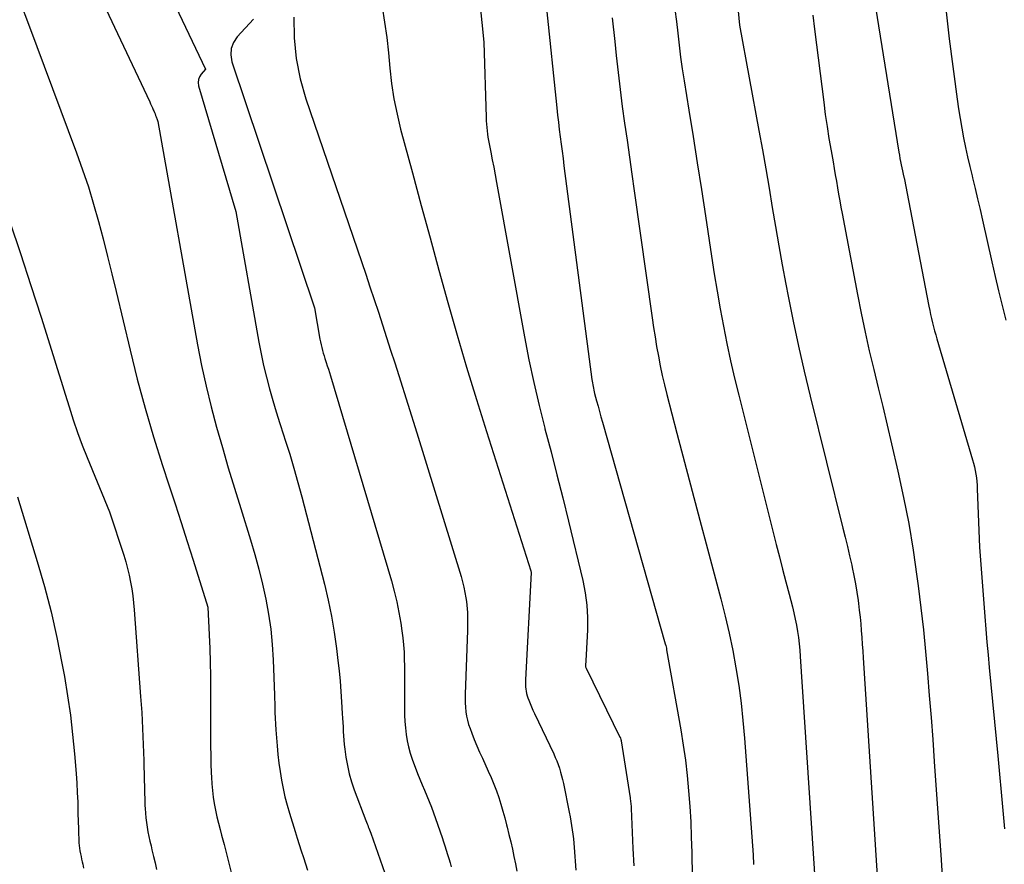
# Model space of a CAD drawing. Units: inches. Extents: x 2612329 to 2614834, y 1499165 to 1502055.
# Drawn here: x 2614161 to 2614216, y 1499479 to 1499526 of the extents above; entities that cross this region are included whole.
import ezdxf

# ---------------------------------------------------------------- set-up
doc = ezdxf.new("R2010")
doc.units = ezdxf.units.IN
doc.header["$MEASUREMENT"] = 0
doc.layers.add('Tile_2735_10_NE_contour_2ft', color=211, linetype='Continuous')

msp = doc.modelspace()

# ---------------------------------------------------------------- linework, layer by layer
at = {"layer": 'Tile_2735_10_NE_contour_2ft'}
for points in [[(2614200.163, 1499535.392, 8344), (2614201.101, 1499525.505, 8344), (2614202.164, 1499519.698, 8344), (2614202.355, 1499518.642, 8344), (2614202.541, 1499517.585, 8344), (2614202.722, 1499516.527, 8344), (2614202.899, 1499515.469, 8344), (2614203.077, 1499514.41, 8344), (2614203.261, 1499513.353, 8344), (2614203.454, 1499512.297, 8344), (2614203.654, 1499511.243, 8344), (2614203.781, 1499510.582, 8344), (2614204.059, 1499509.201, 8344), (2614204.351, 1499507.822, 8344), (2614204.665, 1499506.449, 8344), (2614204.994, 1499505.078, 8344), (2614206.795, 1499497.811, 8344), (2614206.92, 1499497.301, 8344), (2614207.042, 1499496.791, 8344), (2614207.161, 1499496.28, 8344), (2614207.277, 1499495.768, 8344), (2614207.305, 1499495.643, 8344), (2614207.399, 1499495.192, 8344), (2614207.485, 1499494.74, 8344), (2614207.559, 1499494.285, 8344), (2614207.625, 1499493.829, 8344), (2614207.646, 1499493.662, 8344), (2614207.692, 1499493.288, 8344), (2614207.734, 1499492.914, 8344), (2614207.769, 1499492.539, 8344), (2614207.802, 1499492.164, 8344), (2614207.83, 1499491.788, 8344), (2614207.857, 1499491.412, 8344), (2614207.883, 1499491.036, 8344), (2614207.908, 1499490.66, 8344), (2614208.86, 1499475.793, 8344)], [(2614163.152, 1499532.893, 8362), (2614168.624, 1499521.272, 8362), (2614168.675, 1499521.163, 8362), (2614168.725, 1499521.054, 8362), (2614168.774, 1499520.945, 8362), (2614168.822, 1499520.835, 8362), (2614168.846, 1499520.781, 8362), (2614168.881, 1499520.698, 8362), (2614168.916, 1499520.615, 8362), (2614168.95, 1499520.532, 8362), (2614168.982, 1499520.448, 8362), (2614169.036, 1499520.307, 8362), (2614169.068, 1499520.192, 8362), (2614171.26, 1499507.896, 8362), (2614171.482, 1499506.753, 8362), (2614171.725, 1499505.615, 8362), (2614172.003, 1499504.484, 8362), (2614172.303, 1499503.359, 8362), (2614172.624, 1499502.24, 8362), (2614172.952, 1499501.122, 8362), (2614173.29, 1499500.007, 8362), (2614173.634, 1499498.894, 8362), (2614174.178, 1499497.163, 8362), (2614174.418, 1499496.355, 8362), (2614174.641, 1499495.543, 8362), (2614174.839, 1499494.724, 8362), (2614175.021, 1499493.901, 8362), (2614175.169, 1499493.072, 8362), (2614175.291, 1499492.239, 8362), (2614175.371, 1499491.402, 8362), (2614175.424, 1499490.562, 8362), (2614175.5, 1499488.62, 8362), (2614175.507, 1499487.979, 8362), (2614175.514, 1499487.659, 8362), (2614175.525, 1499487.339, 8362), (2614175.543, 1499487.02, 8362), (2614175.567, 1499486.7, 8362), (2614175.642, 1499485.813, 8362), (2614175.687, 1499485.343, 8362), (2614175.741, 1499484.874, 8362), (2614175.807, 1499484.407, 8362), (2614175.881, 1499483.94, 8362), (2614175.97, 1499483.477, 8362), (2614176.071, 1499483.017, 8362), (2614176.191, 1499482.561, 8362), (2614176.323, 1499482.108, 8362), (2614176.639, 1499481.098, 8362), (2614176.749, 1499480.744, 8362), (2614176.86, 1499480.39, 8362), (2614176.972, 1499480.036, 8362), (2614177.083, 1499479.682, 8362), (2614177.194, 1499479.328, 8362), (2614177.305, 1499478.974, 8362)], [(2614168.017, 1499530.81, 8360), (2614171.7, 1499523.07, 8360), (2614171.457, 1499522.795, 8360), (2614171.365, 1499522.651, 8360), (2614171.306, 1499522.499, 8360), (2614171.295, 1499522.337, 8360), (2614171.317, 1499522.167, 8360), (2614173.36, 1499515.24, 8360), (2614174.629, 1499508.054, 8360), (2614174.753, 1499507.404, 8360), (2614174.891, 1499506.758, 8360), (2614175.048, 1499506.116, 8360), (2614175.218, 1499505.477, 8360), (2614175.402, 1499504.841, 8360), (2614175.591, 1499504.207, 8360), (2614175.788, 1499503.576, 8360), (2614175.99, 1499502.946, 8360), (2614176.085, 1499502.657, 8360), (2614176.331, 1499501.881, 8360), (2614176.568, 1499501.103, 8360), (2614176.789, 1499500.32, 8360), (2614177, 1499499.535, 8360), (2614178.244, 1499494.724, 8360), (2614178.452, 1499493.847, 8360), (2614178.636, 1499492.965, 8360), (2614178.785, 1499492.076, 8360), (2614178.91, 1499491.183, 8360), (2614178.988, 1499490.525, 8360), (2614179.051, 1499489.957, 8360), (2614179.106, 1499489.389, 8360), (2614179.152, 1499488.819, 8360), (2614179.191, 1499488.25, 8360), (2614179.229, 1499487.598, 8360), (2614179.243, 1499487.353, 8360), (2614179.256, 1499487.108, 8360), (2614179.268, 1499486.864, 8360), (2614179.28, 1499486.619, 8360), (2614179.294, 1499486.375, 8360), (2614179.313, 1499486.13, 8360), (2614179.339, 1499485.887, 8360), (2614179.369, 1499485.644, 8360), (2614179.429, 1499485.202, 8360), (2614179.507, 1499484.742, 8360), (2614179.606, 1499484.287, 8360), (2614179.736, 1499483.84, 8360), (2614179.886, 1499483.398, 8360), (2614180.523, 1499481.708, 8360), (2614180.556, 1499481.622, 8360), (2614180.59, 1499481.536, 8360), (2614180.625, 1499481.45, 8360), (2614180.66, 1499481.365, 8360), (2614180.696, 1499481.28, 8360), (2614180.729, 1499481.194, 8360), (2614180.762, 1499481.108, 8360), (2614180.793, 1499481.022, 8360), (2614181.695, 1499478.451, 8360)], [(2614186.595, 1499528.731, 8352), (2614187.03, 1499524.57, 8352), (2614187.142, 1499520.409, 8352), (2614187.149, 1499520.227, 8352), (2614187.161, 1499520.046, 8352), (2614187.177, 1499519.866, 8352), (2614187.197, 1499519.685, 8352), (2614187.222, 1499519.505, 8352), (2614187.248, 1499519.326, 8352), (2614187.279, 1499519.147, 8352), (2614187.312, 1499518.969, 8352), (2614187.406, 1499518.499, 8352), (2614187.486, 1499518.086, 8352), (2614187.566, 1499517.672, 8352), (2614187.643, 1499517.259, 8352), (2614187.719, 1499516.845, 8352), (2614189.255, 1499508.348, 8352), (2614189.5, 1499507.081, 8352), (2614189.766, 1499505.82, 8352), (2614190.061, 1499504.564, 8352), (2614190.378, 1499503.314, 8352), (2614190.388, 1499503.276, 8352), (2614190.72, 1499502.009, 8352), (2614191.047, 1499500.741, 8352), (2614191.366, 1499499.471, 8352), (2614191.679, 1499498.199, 8352), (2614192.477, 1499494.915, 8352), (2614192.609, 1499494.243, 8352), (2614192.701, 1499493.568, 8352), (2614192.734, 1499492.888, 8352), (2614192.726, 1499492.204, 8352), (2614192.65, 1499490.83, 8352), (2614192.613, 1499490.217, 8352), (2614192.62, 1499490.168, 8352), (2614192.648, 1499490.094, 8352), (2614194.517, 1499486.306, 8352), (2614194.525, 1499486.29, 8352), (2614194.532, 1499486.273, 8352), (2614194.538, 1499486.256, 8352), (2614194.544, 1499486.239, 8352), (2614194.564, 1499486.17, 8352), (2614194.569, 1499486.153, 8352), (2614194.574, 1499486.136, 8352), (2614194.578, 1499486.118, 8352), (2614194.58, 1499486.101, 8352), (2614195.075, 1499482.958, 8352), (2614195.085, 1499482.885, 8352), (2614195.096, 1499482.813, 8352), (2614195.104, 1499482.74, 8352), (2614195.112, 1499482.668, 8352), (2614195.12, 1499482.595, 8352), (2614195.125, 1499482.522, 8352), (2614195.13, 1499482.449, 8352), (2614195.134, 1499482.376, 8352), (2614195.229, 1499480.175, 8352), (2614195.271, 1499479.213, 8352)], [(2614161.495, 1499526.761, 8364), (2614161.953, 1499525.555, 8364), (2614164.598, 1499518.464, 8364), (2614164.931, 1499517.53, 8364), (2614165.246, 1499516.59, 8364), (2614165.534, 1499515.641, 8364), (2614165.803, 1499514.686, 8364), (2614166.055, 1499513.726, 8364), (2614166.301, 1499512.765, 8364), (2614166.539, 1499511.802, 8364), (2614166.772, 1499510.837, 8364), (2614167.54, 1499507.602, 8364), (2614167.942, 1499506.002, 8364), (2614168.371, 1499504.409, 8364), (2614168.839, 1499502.827, 8364), (2614169.335, 1499501.253, 8364), (2614169.686, 1499500.188, 8364), (2614170.025, 1499499.151, 8364), (2614170.361, 1499498.114, 8364), (2614170.692, 1499497.076, 8364), (2614171.021, 1499496.036, 8364), (2614171.83, 1499493.46, 8364), (2614171.901, 1499491.94, 8364), (2614171.931, 1499491.18, 8364), (2614171.954, 1499490.42, 8364), (2614171.966, 1499489.659, 8364), (2614171.972, 1499488.898, 8364), (2614171.974, 1499486.294, 8364), (2614171.977, 1499485.805, 8364), (2614171.984, 1499485.315, 8364), (2614171.998, 1499484.826, 8364), (2614172.016, 1499484.337, 8364), (2614172.026, 1499484.09, 8364), (2614172.049, 1499483.726, 8364), (2614172.081, 1499483.362, 8364), (2614172.127, 1499483, 8364), (2614172.182, 1499482.638, 8364), (2614172.248, 1499482.279, 8364), (2614172.322, 1499481.921, 8364), (2614172.406, 1499481.565, 8364), (2614172.496, 1499481.21, 8364), (2614172.581, 1499480.897, 8364), (2614172.716, 1499480.386, 8364), (2614172.85, 1499479.875, 8364), (2614172.981, 1499479.363, 8364), (2614173.11, 1499478.851, 8364)], [(2614212.429, 1499526.718, 8338), (2614212.531, 1499525.733, 8338), (2614212.648, 1499524.749, 8338), (2614213.082, 1499521.417, 8338), (2614213.157, 1499520.885, 8338), (2614213.239, 1499520.354, 8338), (2614213.332, 1499519.825, 8338), (2614213.433, 1499519.297, 8338), (2614213.543, 1499518.77, 8338), (2614213.657, 1499518.245, 8338), (2614213.777, 1499517.721, 8338), (2614213.902, 1499517.198, 8338), (2614213.929, 1499517.087, 8338), (2614214.069, 1499516.508, 8338), (2614214.207, 1499515.93, 8338), (2614214.342, 1499515.35, 8338), (2614214.475, 1499514.77, 8338), (2614214.995, 1499512.472, 8338), (2614215.18, 1499511.669, 8338), (2614215.367, 1499510.867, 8338), (2614215.56, 1499510.066, 8338), (2614215.756, 1499509.266, 8338)], [(2614181.419, 1499526.515, 8354), (2614181.553, 1499525.671, 8354), (2614181.672, 1499524.825, 8354), (2614181.769, 1499523.977, 8354), (2614181.852, 1499523.126, 8354), (2614181.946, 1499522.279, 8354), (2614182.071, 1499521.436, 8354), (2614182.24, 1499520.602, 8354), (2614182.44, 1499519.773, 8354), (2614183.089, 1499517.364, 8354), (2614183.574, 1499515.577, 8354), (2614184.061, 1499513.79, 8354), (2614184.552, 1499512.005, 8354), (2614185.046, 1499510.221, 8354), (2614185.553, 1499508.44, 8354), (2614186.072, 1499506.663, 8354), (2614186.61, 1499504.892, 8354), (2614187.161, 1499503.124, 8354), (2614189.6, 1499495.45, 8354), (2614189.621, 1499495.362, 8354), (2614189.315, 1499489.455, 8354), (2614189.312, 1499489.328, 8354), (2614189.312, 1499489.201, 8354), (2614189.318, 1499489.074, 8354), (2614189.328, 1499488.947, 8354), (2614189.346, 1499488.822, 8354), (2614189.371, 1499488.698, 8354), (2614189.405, 1499488.577, 8354), (2614189.446, 1499488.457, 8354), (2614189.496, 1499488.327, 8354), (2614189.57, 1499488.144, 8354), (2614189.646, 1499487.962, 8354), (2614189.726, 1499487.782, 8354), (2614189.809, 1499487.603, 8354), (2614190.868, 1499485.38, 8354), (2614190.956, 1499485.185, 8354), (2614191.039, 1499484.988, 8354), (2614191.114, 1499484.787, 8354), (2614191.184, 1499484.585, 8354), (2614191.246, 1499484.38, 8354), (2614191.303, 1499484.173, 8354), (2614191.354, 1499483.965, 8354), (2614191.399, 1499483.756, 8354), (2614191.721, 1499482.162, 8354), (2614191.768, 1499481.921, 8354), (2614191.812, 1499481.68, 8354), (2614191.853, 1499481.438, 8354), (2614191.892, 1499481.197, 8354), (2614191.927, 1499480.954, 8354), (2614191.957, 1499480.71, 8354), (2614191.982, 1499480.467, 8354), (2614192.003, 1499480.222, 8354), (2614192.092, 1499478.98, 8354)], [(2614190.476, 1499526.414, 8350), (2614191.041, 1499520.953, 8350), (2614191.084, 1499520.552, 8350), (2614191.129, 1499520.152, 8350), (2614191.177, 1499519.752, 8350), (2614191.226, 1499519.352, 8350), (2614191.278, 1499518.953, 8350), (2614191.329, 1499518.553, 8350), (2614191.381, 1499518.154, 8350), (2614191.434, 1499517.755, 8350), (2614192.976, 1499505.995, 8350), (2614192.99, 1499505.897, 8350), (2614193.004, 1499505.799, 8350), (2614193.02, 1499505.702, 8350), (2614193.037, 1499505.604, 8350), (2614193.056, 1499505.508, 8350), (2614193.077, 1499505.411, 8350), (2614193.099, 1499505.315, 8350), (2614193.123, 1499505.219, 8350), (2614193.23, 1499504.821, 8350), (2614193.309, 1499504.527, 8350), (2614193.39, 1499504.233, 8350), (2614193.471, 1499503.939, 8350), (2614193.554, 1499503.645, 8350), (2614197.014, 1499491.429, 8350), (2614197.035, 1499491.352, 8350), (2614197.054, 1499491.273, 8350), (2614197.071, 1499491.194, 8350), (2614197.086, 1499491.115, 8350), (2614197.862, 1499486.705, 8350), (2614197.997, 1499485.866, 8350), (2614198.118, 1499485.025, 8350), (2614198.216, 1499484.182, 8350), (2614198.298, 1499483.336, 8350), (2614198.36, 1499482.489, 8350), (2614198.411, 1499481.641, 8350), (2614198.444, 1499480.792, 8350), (2614198.467, 1499479.942, 8350), (2614198.489, 1499478.614, 8350)], [(2614197.542, 1499526.358, 8346), (2614197.623, 1499525.705, 8346), (2614197.696, 1499525.05, 8346), (2614197.769, 1499524.395, 8346), (2614197.849, 1499523.742, 8346), (2614197.942, 1499523.09, 8346), (2614198.042, 1499522.439, 8346), (2614198.305, 1499520.826, 8346), (2614198.54, 1499519.368, 8346), (2614198.772, 1499517.91, 8346), (2614198.998, 1499516.452, 8346), (2614199.222, 1499514.992, 8346), (2614199.557, 1499512.773, 8346), (2614199.708, 1499511.81, 8346), (2614199.867, 1499510.849, 8346), (2614200.036, 1499509.889, 8346), (2614200.213, 1499508.93, 8346), (2614200.404, 1499507.975, 8346), (2614200.606, 1499507.021, 8346), (2614200.825, 1499506.072, 8346), (2614201.055, 1499505.125, 8346), (2614203.125, 1499496.909, 8346), (2614203.299, 1499496.225, 8346), (2614203.473, 1499495.541, 8346), (2614203.649, 1499494.857, 8346), (2614203.827, 1499494.173, 8346), (2614204.007, 1499493.478, 8346), (2614204.09, 1499493.142, 8346), (2614204.166, 1499492.803, 8346), (2614204.232, 1499492.463, 8346), (2614204.292, 1499492.122, 8346), (2614204.342, 1499491.778, 8346), (2614204.385, 1499491.435, 8346), (2614204.419, 1499491.089, 8346), (2614204.447, 1499490.744, 8346), (2614205.393, 1499476.274, 8346)], [(2614208.587, 1499526.485, 8340), (2614209.871, 1499518.508, 8340), (2614209.901, 1499518.334, 8340), (2614209.931, 1499518.16, 8340), (2614209.965, 1499517.987, 8340), (2614210, 1499517.814, 8340), (2614210.036, 1499517.642, 8340), (2614210.074, 1499517.47, 8340), (2614210.111, 1499517.297, 8340), (2614210.149, 1499517.125, 8340), (2614210.156, 1499517.091, 8340), (2614210.197, 1499516.901, 8340), (2614210.237, 1499516.712, 8340), (2614210.276, 1499516.522, 8340), (2614210.313, 1499516.331, 8340), (2614211.525, 1499510.025, 8340), (2614211.57, 1499509.797, 8340), (2614211.618, 1499509.57, 8340), (2614211.669, 1499509.344, 8340), (2614211.722, 1499509.119, 8340), (2614211.779, 1499508.894, 8340), (2614211.838, 1499508.669, 8340), (2614211.9, 1499508.446, 8340), (2614211.964, 1499508.223, 8340), (2614213.932, 1499501.574, 8340), (2614213.986, 1499501.379, 8340), (2614214.034, 1499501.182, 8340), (2614214.075, 1499500.983, 8340), (2614214.111, 1499500.784, 8340), (2614214.139, 1499500.583, 8340), (2614214.162, 1499500.382, 8340), (2614214.178, 1499500.18, 8340), (2614214.19, 1499499.977, 8340), (2614214.31, 1499496.75, 8340), (2614214.603, 1499492.945, 8340), (2614214.66, 1499492.24, 8340), (2614214.72, 1499491.535, 8340), (2614214.784, 1499490.831, 8340), (2614214.85, 1499490.127, 8340), (2614215.326, 1499485.271, 8340), (2614215.421, 1499484.269, 8340), (2614215.513, 1499483.266, 8340), (2614215.598, 1499482.263, 8340), (2614215.68, 1499481.259, 8340)], [(2614174.33, 1499525.83, 8358), (2614173.435, 1499524.854, 8358), (2614173.232, 1499524.54, 8358), (2614173.104, 1499524.211, 8358), (2614173.087, 1499523.857, 8358), (2614173.145, 1499523.488, 8358), (2614177.69, 1499509.93, 8358), (2614177.993, 1499508.211, 8358), (2614178.023, 1499508.056, 8358), (2614178.056, 1499507.901, 8358), (2614178.093, 1499507.747, 8358), (2614178.133, 1499507.594, 8358), (2614178.177, 1499507.442, 8358), (2614178.223, 1499507.29, 8358), (2614178.271, 1499507.139, 8358), (2614178.321, 1499506.989, 8358), (2614178.342, 1499506.925, 8358), (2614178.403, 1499506.743, 8358), (2614178.462, 1499506.56, 8358), (2614178.52, 1499506.376, 8358), (2614178.576, 1499506.192, 8358), (2614181.929, 1499494.91, 8358), (2614182.088, 1499494.331, 8358), (2614182.23, 1499493.748, 8358), (2614182.347, 1499493.159, 8358), (2614182.448, 1499492.567, 8358), (2614182.509, 1499492.151, 8358), (2614182.559, 1499491.763, 8358), (2614182.6, 1499491.375, 8358), (2614182.626, 1499490.985, 8358), (2614182.643, 1499490.594, 8358), (2614182.65, 1499490.203, 8358), (2614182.656, 1499489.812, 8358), (2614182.658, 1499489.42, 8358), (2614182.658, 1499489.029, 8358), (2614182.654, 1499487.868, 8358), (2614182.659, 1499487.513, 8358), (2614182.673, 1499487.159, 8358), (2614182.7, 1499486.806, 8358), (2614182.736, 1499486.453, 8358), (2614182.792, 1499486.104, 8358), (2614182.864, 1499485.758, 8358), (2614182.96, 1499485.419, 8358), (2614183.074, 1499485.084, 8358), (2614183.371, 1499484.305, 8358), (2614183.492, 1499483.993, 8358), (2614183.617, 1499483.682, 8358), (2614183.746, 1499483.373, 8358), (2614183.878, 1499483.065, 8358), (2614184.009, 1499482.757, 8358), (2614184.135, 1499482.447, 8358), (2614184.253, 1499482.134, 8358), (2614184.365, 1499481.819, 8358), (2614184.725, 1499480.767, 8358), (2614184.802, 1499480.538, 8358), (2614184.877, 1499480.308, 8358), (2614184.95, 1499480.078, 8358), (2614185.021, 1499479.846, 8358), (2614185.09, 1499479.615, 8358), (2614185.159, 1499479.383, 8358), (2614185.226, 1499479.151, 8358)], [(2614176.561, 1499525.946, 8356), (2614176.582, 1499524.798, 8356), (2614176.685, 1499523.662, 8356), (2614176.913, 1499522.543, 8356), (2614177.223, 1499521.438, 8356), (2614180.516, 1499511.794, 8356), (2614180.751, 1499511.098, 8356), (2614180.984, 1499510.402, 8356), (2614181.214, 1499509.704, 8356), (2614181.441, 1499509.005, 8356), (2614181.665, 1499508.306, 8356), (2614181.89, 1499507.606, 8356), (2614182.113, 1499506.907, 8356), (2614182.336, 1499506.207, 8356), (2614183.34, 1499503.05, 8356), (2614185.765, 1499495.136, 8356), (2614185.847, 1499494.846, 8356), (2614185.92, 1499494.553, 8356), (2614185.981, 1499494.258, 8356), (2614186.033, 1499493.961, 8356), (2614186.064, 1499493.759, 8356), (2614186.089, 1499493.561, 8356), (2614186.109, 1499493.362, 8356), (2614186.12, 1499493.163, 8356), (2614186.125, 1499492.963, 8356), (2614186.124, 1499492.763, 8356), (2614186.122, 1499492.563, 8356), (2614186.118, 1499492.363, 8356), (2614186.113, 1499492.163, 8356), (2614185.997, 1499488.663, 8356), (2614185.994, 1499488.422, 8356), (2614185.998, 1499488.181, 8356), (2614186.013, 1499487.941, 8356), (2614186.034, 1499487.701, 8356), (2614186.07, 1499487.463, 8356), (2614186.118, 1499487.229, 8356), (2614186.183, 1499486.998, 8356), (2614186.261, 1499486.771, 8356), (2614186.357, 1499486.521, 8356), (2614186.495, 1499486.172, 8356), (2614186.637, 1499485.825, 8356), (2614186.786, 1499485.481, 8356), (2614186.939, 1499485.138, 8356), (2614187.266, 1499484.43, 8356), (2614187.423, 1499484.073, 8356), (2614187.573, 1499483.712, 8356), (2614187.71, 1499483.346, 8356), (2614187.839, 1499482.978, 8356), (2614187.958, 1499482.605, 8356), (2614188.071, 1499482.231, 8356), (2614188.175, 1499481.855, 8356), (2614188.273, 1499481.476, 8356), (2614188.308, 1499481.338, 8356), (2614188.405, 1499480.938, 8356), (2614188.499, 1499480.537, 8356), (2614188.591, 1499480.135, 8356), (2614188.68, 1499479.733, 8356), (2614188.76, 1499479.329, 8356), (2614188.831, 1499478.924, 8356)], [(2614194.078, 1499525.909, 8348), (2614194.233, 1499524.594, 8348), (2614194.31, 1499523.829, 8348), (2614194.411, 1499522.894, 8348), (2614194.52, 1499521.96, 8348), (2614194.641, 1499521.027, 8348), (2614194.771, 1499520.095, 8348), (2614194.906, 1499519.164, 8348), (2614195.04, 1499518.233, 8348), (2614195.173, 1499517.302, 8348), (2614195.305, 1499516.37, 8348), (2614196.285, 1499509.394, 8348), (2614196.363, 1499508.862, 8348), (2614196.446, 1499508.331, 8348), (2614196.536, 1499507.8, 8348), (2614196.63, 1499507.271, 8348), (2614196.734, 1499506.743, 8348), (2614196.845, 1499506.217, 8348), (2614196.967, 1499505.693, 8348), (2614197.097, 1499505.171, 8348), (2614197.653, 1499503.028, 8348), (2614198.068, 1499501.436, 8348), (2614198.486, 1499499.844, 8348), (2614198.907, 1499498.254, 8348), (2614199.331, 1499496.664, 8348), (2614200.068, 1499493.915, 8348), (2614200.307, 1499492.969, 8348), (2614200.529, 1499492.02, 8348), (2614200.724, 1499491.066, 8348), (2614200.902, 1499490.107, 8348), (2614201.052, 1499489.144, 8348), (2614201.184, 1499488.179, 8348), (2614201.288, 1499487.21, 8348), (2614201.373, 1499486.239, 8348), (2614201.841, 1499479.817, 8348), (2614201.873, 1499479.297, 8348)], [(2614205.14, 1499526.054, 8342), (2614205.228, 1499525.274, 8342), (2614205.734, 1499521.253, 8342), (2614205.823, 1499520.585, 8342), (2614205.919, 1499519.917, 8342), (2614206.024, 1499519.251, 8342), (2614206.137, 1499518.586, 8342), (2614206.246, 1499517.97, 8342), (2614206.309, 1499517.614, 8342), (2614206.371, 1499517.257, 8342), (2614206.432, 1499516.901, 8342), (2614206.493, 1499516.545, 8342), (2614206.554, 1499516.188, 8342), (2614206.617, 1499515.832, 8342), (2614206.681, 1499515.476, 8342), (2614206.747, 1499515.121, 8342), (2614207.589, 1499510.672, 8342), (2614207.793, 1499509.637, 8342), (2614208.009, 1499508.604, 8342), (2614208.242, 1499507.575, 8342), (2614208.486, 1499506.549, 8342), (2614208.736, 1499505.523, 8342), (2614208.984, 1499504.498, 8342), (2614209.227, 1499503.471, 8342), (2614209.468, 1499502.443, 8342), (2614209.818, 1499500.939, 8342), (2614210.13, 1499499.499, 8342), (2614210.414, 1499498.055, 8342), (2614210.655, 1499496.602, 8342), (2614210.867, 1499495.144, 8342), (2614210.934, 1499494.628, 8342), (2614211.083, 1499493.423, 8342), (2614211.221, 1499492.217, 8342), (2614211.341, 1499491.01, 8342), (2614211.451, 1499489.801, 8342), (2614211.549, 1499488.59, 8342), (2614211.644, 1499487.38, 8342), (2614211.735, 1499486.169, 8342), (2614211.822, 1499484.958, 8342), (2614212.2, 1499479.542, 8342), (2614212.275, 1499478.355, 8342)], [(2614160.922, 1499514.672, 8366), (2614161.512, 1499512.924, 8366), (2614162.083, 1499511.17, 8366), (2614162.644, 1499509.413, 8366), (2614163.304, 1499507.305, 8366), (2614163.525, 1499506.599, 8366), (2614163.745, 1499505.892, 8366), (2614163.964, 1499505.185, 8366), (2614164.183, 1499504.477, 8366), (2614164.411, 1499503.774, 8366), (2614164.651, 1499503.074, 8366), (2614164.911, 1499502.382, 8366), (2614165.183, 1499501.694, 8366), (2614166.41, 1499498.71, 8366), (2614167.191, 1499496.319, 8366), (2614167.303, 1499495.952, 8366), (2614167.405, 1499495.583, 8366), (2614167.494, 1499495.21, 8366), (2614167.573, 1499494.835, 8366), (2614167.638, 1499494.458, 8366), (2614167.695, 1499494.079, 8366), (2614167.738, 1499493.698, 8366), (2614167.773, 1499493.316, 8366), (2614168.124, 1499488.544, 8366), (2614168.182, 1499487.661, 8366), (2614168.232, 1499486.776, 8366), (2614168.268, 1499485.892, 8366), (2614168.295, 1499485.006, 8366), (2614168.32, 1499483.929, 8366), (2614168.329, 1499483.582, 8366), (2614168.339, 1499483.235, 8366), (2614168.352, 1499482.888, 8366), (2614168.365, 1499482.541, 8366), (2614168.373, 1499482.366, 8366), (2614168.389, 1499482.107, 8366), (2614168.412, 1499481.85, 8366), (2614168.444, 1499481.592, 8366), (2614168.483, 1499481.336, 8366), (2614168.53, 1499481.081, 8366), (2614168.58, 1499480.827, 8366), (2614168.636, 1499480.573, 8366), (2614168.696, 1499480.321, 8366), (2614168.75, 1499480.099, 8366), (2614168.838, 1499479.736, 8366), (2614168.924, 1499479.372, 8366), (2614169.005, 1499479.007, 8366)], [(2614161.341, 1499499.538, 8368), (2614162.43, 1499495.977, 8368), (2614162.828, 1499494.588, 8368), (2614163.193, 1499493.191, 8368), (2614163.51, 1499491.783, 8368), (2614163.795, 1499490.366, 8368), (2614163.929, 1499489.63, 8368), (2614164.105, 1499488.573, 8368), (2614164.26, 1499487.514, 8368), (2614164.382, 1499486.451, 8368), (2614164.483, 1499485.384, 8368), (2614164.569, 1499484.29, 8368), (2614164.606, 1499483.768, 8368), (2614164.637, 1499483.246, 8368), (2614164.659, 1499482.724, 8368), (2614164.675, 1499482.201, 8368), (2614164.69, 1499481.565, 8368), (2614164.695, 1499481.36, 8368), (2614164.701, 1499481.156, 8368), (2614164.708, 1499480.951, 8368), (2614164.717, 1499480.746, 8368), (2614164.721, 1499480.643, 8368), (2614164.73, 1499480.49, 8368), (2614164.744, 1499480.338, 8368), (2614164.763, 1499480.186, 8368), (2614164.786, 1499480.035, 8368), (2614164.814, 1499479.884, 8368), (2614164.843, 1499479.734, 8368), (2614164.874, 1499479.584, 8368), (2614164.908, 1499479.435, 8368), (2614164.938, 1499479.304, 8368), (2614164.986, 1499479.089, 8368)]]:
    msp.add_polyline3d(points, dxfattribs=at)

doc.saveas('drawing.dxf')
